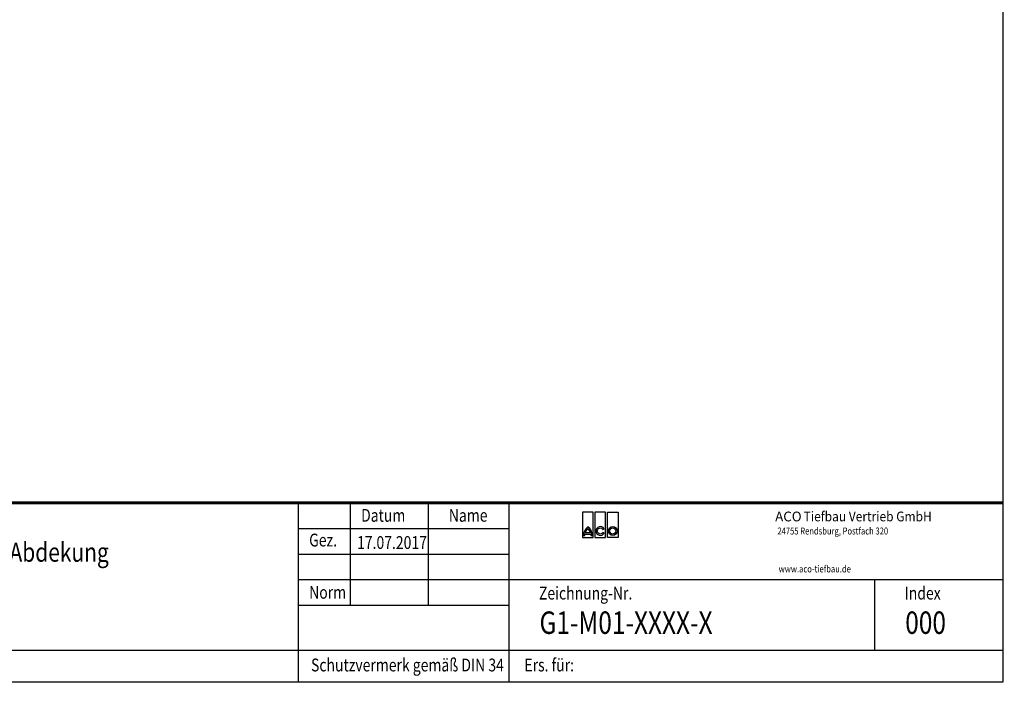
# Model space of a CAD drawing. Extents: x 1857 to 3804, y 12 to 1374.
# Drawn here: x 2805 to 3804, y 12 to 685 of the extents above; entities that cross this region are included whole.
import ezdxf

# ---------------------------------------------------------------- set-up
doc = ezdxf.new("R2010")
doc.units = 0
doc.header["$LTSCALE"] = 5
doc.header["$MEASUREMENT"] = 0
doc.linetypes.add('AUSGEZOGEN', pattern=[0])
for name, color, linetype in [('AM_BOR', 7, 'CONTINUOUS'), ('DUENN', 4, 'CONTINUOUS'), ('DUENN-18', 94, 'CONTINUOUS'), ('KOPF', 12, 'AUSGEZOGEN'), ('TEXT25', 3, 'CONTINUOUS'), ('TEXT35', 132, 'CONTINUOUS')]:
    doc.layers.add(name, color=color, linetype=linetype)
doc.styles.add('TEXT20', font='isocp3.shx', dxfattribs={"width": 0.8, "height": 2})
doc.styles.add('TEXT25', font='isocp3.shx', dxfattribs={"width": 0.8, "height": 2.5})
doc.styles.add('TEXT35', font='isocp3.shx', dxfattribs={"width": 0.8, "height": 3.5})
doc.styles.add('TEXT50', font='isocp3.shx', dxfattribs={"width": 0.8, "height": 5})

# ---------------------------------------------------------------- blocks, each defined once
blk = doc.blocks.new('RA_A4_QU')
at = {"layer": 'KOPF'}
for p, q in [((300.4, 212), (300.4, 2.5)), ((300.4, 2.5), (1.1, 2.5))]:
    blk.add_line(p, q, dxfattribs=at)
blk = doc.blocks.new('SF_WEB')
at = {"layer": 'KOPF'}
for p, q in [((-109.97, 28.02), (-109.97, 0.02)), ((-101.87, 28.02), (-101.87, 12.02)), ((-89.7, 28.02), (-89.7, 12.02)), ((-77.09, 28.02), (-77.09, 0.02)), ((-109.97, 24.02), (-77.09, 24.02)), ((-109.97, 20.02), (-77.09, 20.02)), ((-109.99, 16.02), (0, 16.02)), ((-109.97, 16.02), (-77.09, 16.02)), ((-20, 16.02), (-20, 5.02)), ((-109.97, 12.02), (-77.09, 12.02)), ((-109.97, 12.02), (-77.09, 12.02)), ((-193.99, 5.02), (0, 5.02))]:
    blk.add_line(p, q, dxfattribs=at)
at = {"layer": 'KOPF', "const_width": 0.5}
blk.add_lwpolyline([(-193.99, 28.02), (0, 28.02)], dxfattribs=at)
at = {"layer": 'DUENN-18', "style": 'TEXT20', "oblique": 7, "width": 0.8}
for s, p in [('Datum', (-100.15, 25.06)), ('Name', (-86.46, 25.06)), ('Gez.', (-108.26, 21.2)), ('Norm', (-108.26, 13.05)), ('Zeichnung-Nr.', (-72.39, 12.92)), ('Index', (-15.3, 12.92)), ('Schutzvermerk gemäß DIN 34', (-107.97, 1.7)), ('Ers. für:', (-74.66, 1.7))]:
    blk.add_text(s, height=2, dxfattribs=at).set_placement(p)
at = {"layer": 'TEXT25', "width": 0.8}
for tag, p, height, style in [('F9', (-100.79, 20.82), 2, 'TEXT20'), ('F8', (-87.9, 20.73), 2, 'TEXT20'), ('F53', (-100.82, 16.54), 2, 'TEXT20'), ('F52', (-87.92, 16.76), 2, 'TEXT20'), ('F11', (-63.07, 1.78), 2.5, 'TEXT25')]:
    blk.add_attdef(tag, p, '', height=height, dxfattribs=dict(at, style=style))
at = {"layer": 'TEXT35', "style": 'TEXT35', "width": 0.8}
for tag, p, height in [('F2', (-191.97, 18.81), 3), ('F3', (-191.97, 14.39), 3), ('F13', (-192.07, 7.52), 3.5), ('F1', (-72.31, 7.56), 3.5), ('F1B', (-15.21, 7.56), 3.5)]:
    blk.add_attdef(tag, p, '', height=height, dxfattribs=at)
blk = doc.blocks.new('logo_tiefweb')
at = {"layer": 'TEXT35', "color": 1}
for p, q in [((-65.59, 26.55), (-65.59, 22.58)), ((-63.91, 26.55), (-65.59, 26.55)), ((-63.91, 22.58), (-63.91, 26.55)), ((-63.65, 26.55), (-63.65, 22.58)), ((-61.98, 26.55), (-63.65, 26.55)), ((-61.98, 22.58), (-61.98, 26.55)), ((-61.71, 22.58), (-61.71, 26.55)), ((-61.71, 26.55), (-60.04, 26.55)), ((-60.04, 26.55), (-60.04, 22.58)), ((-64.34, 23.33), (-65.17, 23.33)), ((-65.59, 22.58), (-63.91, 22.58)), ((-63.65, 22.58), (-61.98, 22.58)), ((-60.04, 22.58), (-61.71, 22.58))]:
    blk.add_line(p, q, dxfattribs=at)
for points in [[(-65.23, 22.93, -0.032324), (-65.21, 23.12), (-64.29, 23.12, -0.032324), (-64.28, 22.93), (-64.07, 22.93, 0.23696), (-64.75, 24.27, 0.23696), (-65.44, 22.93)], [(-62.4, 23.38, -3.664441), (-62.41, 23.86), (-62.23, 23.97, 3.685001), (-62.22, 23.28)]]:
    blk.add_lwpolyline(points, format="xyb", close=True, dxfattribs=at)
for radius in [0.684, 0.474]:
    blk.add_circle((-60.87, 23.62), radius, dxfattribs=at)
for centre, start, end in [((-63.75, 22.92), 132.7321, 163.9341), ((-65.75, 22.92), 16.0659, 47.2679)]:
    blk.add_arc(centre, 1.47, start, end, dxfattribs=at)
at = {"layer": 'DUENN', "color": 3, "style": 'TEXT20', "width": 0.8}
for s, p in [('24755 Rendsburg, Postfach 320', (-35.17, 23.07)), ('www.aco-tiefbau.de', (-34.97, 17.15))]:
    blk.add_text(s, height=1.089, dxfattribs=at).set_placement(p)
at = {"layer": 'TEXT35', "style": 'TEXT50'}
blk.add_text('ACO  ', height=1.525, dxfattribs=at).set_placement((-35.52, 25.12))
at = {"layer": 'TEXT35', "style": 'TEXT50', "width": 0.9}
blk.add_text('Tiefbau Vertrieb GmbH', height=1.5246, dxfattribs=at).set_placement((-31.07, 25.12))

msp = doc.modelspace()

# ---------------------------------------------------------------- block references
at = {"layer": 'AM_BOR', "xscale": 6.5, "yscale": 6.5, "zscale": 6.5}
for name, p in [('RA_A4_QU', (1849.76, -3.75)), ('logo_tiefweb', (3802.36, 12.5))]:
    msp.add_blockref(name, p, dxfattribs=at)
at = {"layer": 'AM_BOR'}
ref = msp.add_blockref('SF_WEB', (3802.36, 12.5), dxfattribs=dict(at, xscale=6.5, yscale=6.5, zscale=6.5))
ref.add_attrib('F2', 'ACO Stormbrixx 914 SD, Abdekung', (2554.54, 134.78), dxfattribs={"layer": 'TEXT35', "height": 19.5, "style": 'TEXT35', "width": 0.8})
ref.add_attrib('F9', '17.07.2017', (3147.25, 147.8), dxfattribs={"layer": 'TEXT25', "height": 13, "style": 'TEXT20', "width": 0.8})
ref.add_attrib('F1', 'G1-M01-XXXX-X', (3332.37, 61.63), dxfattribs={"layer": 'TEXT35', "height": 22.75, "style": 'TEXT35', "width": 0.8})
ref.add_attrib('F1B', '000', (3703.46, 61.63), dxfattribs={"layer": 'TEXT35', "height": 22.75, "style": 'TEXT35', "width": 0.8})

doc.saveas('drawing.dxf')
